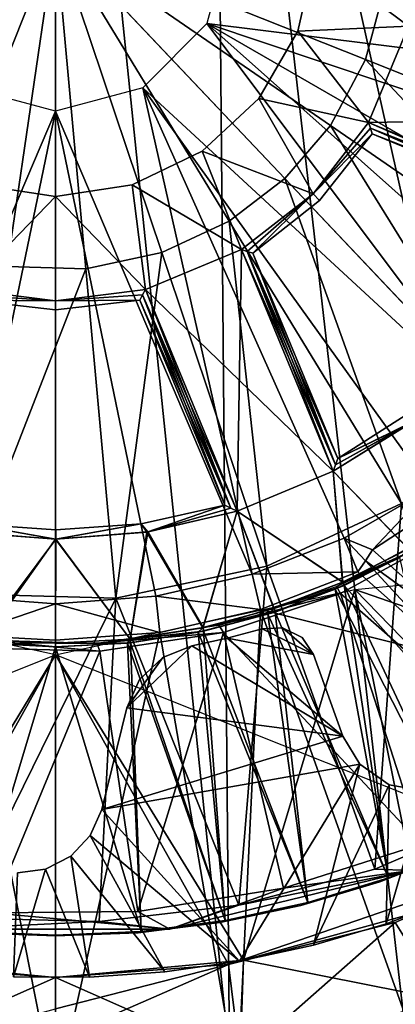
# Model space of a CAD drawing. Units: feet. Extents: x -15.9 to 15.9, y -5.6 to 4.6.
# Drawn here: x 0 to 0.3, y -1 to -0.1 of the extents above; entities that cross this region are included whole.
import ezdxf

# ---------------------------------------------------------------- set-up
doc = ezdxf.new("R2010")
doc.units = ezdxf.units.FT
doc.header["$MEASUREMENT"] = 0
doc.layers.get('0').update_dxf_attribs({"color": 255})
for name, color, linetype in [('AFUWA-3-ARPM', 4, 'Continuous'), ('AFUWA-3-BTVL', 11, 'Continuous'), ('AFUWA-3-CPVL', 11, 'Continuous'), ('AFUWA-P', 2, 'Continuous')]:
    doc.layers.add(name, color=color, linetype=linetype)

# ---------------------------------------------------------------- blocks, each defined once
blk = doc.blocks.new('A$C78D23446')
at = {"linetype": 'Continuous', "lineweight": 0}
for p, q in [((-0.209, 1.71611), (-0.16328, 2.02831)), ((-0.16328, 2.02831), (-0.209, 1.71611)), ((-0.16328, 2.02831), (0.05369, 1.79921)), ((0.05369, 1.79921), (-0.16328, 2.02831)), ((0.12991, 1.91169), (0.14893, 1.9826)), ((0.12991, 1.91169), (0.09669, 1.84949)), ((0.09669, 1.84949), (0.05369, 1.79921)), ((0.05369, 1.79921), (0.00114, 1.759)), ((0.2686, 1.57228), (0.05369, 1.79921)), ((0.2686, 1.57228), (0.05369, 1.79921)), ((0.00114, 1.759), (-0.06277, 1.72921)), ((-0.06277, 1.72921), (-0.1346, 1.71408)), ((-0.1346, 1.71408), (-0.209, 1.71611)), ((0.03678, 1.43295), (0.164, 1.49225)), ((-0.1062, 1.40284), (0.03678, 1.43295)), ((-0.25428, 1.40687), (-0.1062, 1.40284)), ((0.1387, 1.14661), (0.26113, 1.199)), ((0.1387, 1.14661), (0.26113, 1.199)), ((0.15815, 1.09618), (0.30755, 1.16173)), ((0.17249, 1.1454), (-0.05517, 1.08992)), ((0.01005, 1.11244), (0.1387, 1.14661)), ((0.01005, 1.11244), (0.1387, 1.14661)), ((0.17249, 1.1454), (0.01005, 1.11244)), ((0.17249, 1.1454), (0.1387, 1.14661)), ((-0.12187, 1.09706), (0.01005, 1.11244)), ((-0.12187, 1.09706), (0.01005, 1.11244)), ((-0.05517, 1.08992), (0.01005, 1.11244)), ((-0.12187, 1.09706), (-0.25494, 1.10066)), ((-0.25494, 1.10066), (-0.12187, 1.09706)), ((-0.12187, 1.09706), (-0.27172, 1.08996)), ((-0.05517, 1.08992), (-0.27172, 1.08996)), ((-0.05517, 1.08992), (-0.12187, 1.09706)), ((0.00046, 1.05658), (0.15815, 1.09618)), ((0.15815, 1.09618), (0.00046, 1.05658)), ((0.15815, 1.09618), (0.20357, 1.02319)), ((-0.16328, 1.04406), (-0.33887, 1.06091)), ((-0.33887, 1.06091), (-0.16328, 1.04406)), ((-0.16328, 1.04406), (0.00046, 1.05658)), ((0.00046, 1.05658), (-0.16328, 1.04406)), ((0.01142, 0.96718), (0.00046, 1.05658)), ((-0.16328, 1.01454), (-0.16328, 1.04406)), ((-0.16328, 1.04406), (-0.16328, 1.01454))]:
    blk.add_line(p, q, dxfattribs=at)

msp = doc.modelspace()

# ---------------------------------------------------------------- linework, layer by layer
at = {"layer": 'AFUWA-3-ARPM'}
for points in [[(0.29953, 0.56366, 0.2755), (0.44574, 0.59811, 0.2755), (0.86709, -0.63012, 0.2755)], [(0.48715, -0.95471, 0.2755), (0.15048, 0.54286, 0.2755), (0.29953, 0.56366, 0.2755)], [(0.76018, -0.75579, 0.2755), (0.63264, -0.86502, 0.2755), (0.29953, 0.56366, 0.2755)], [(0.48715, -0.95471, 0.2755), (0.29953, 0.56366, 0.2755), (0.63264, -0.86502, 0.2755)], [(0.86709, -0.63012, 0.2755), (0.76018, -0.75579, 0.2755), (0.29953, 0.56366, 0.2755)], [(-0.15115, 0.54321, 0.2755), (0, 0.53612, 0.2755), (-0.16797, -1.05868, 0.2755)], [(0.15048, 0.54286, 0.2755), (0.16451, -1.05931, 0.2755), (0, 0.53612, 0.2755)], [(0.32905, -1.02021, 0.2755), (0.16451, -1.05931, 0.2755), (0.15048, 0.54286, 0.2755)], [(0.15048, 0.54286, 0.2755), (0.48715, -0.95471, 0.2755), (0.32905, -1.02021, 0.2755)], [(0, -1.07193, 0.2755), (-0.16797, -1.05868, 0.2755), (0, 0.53612, 0.2755)], [(0, -1.07193, 0.2755), (0, 0.53612, 0.2755), (0.16451, -1.05931, 0.2755)], [(0.16535, -0.00017, 2.36211), (0.1432, -0.08285, 2.36211), (0.61498, -0.14129, 2.36211)], [(0.16535, -0.00017, 2.36211), (0.61498, -0.14129, 2.36211), (0.62901, -0.04822, 2.36211)], [(0.1432, -0.08285, 2.36211), (0.08268, -0.14337, 2.36211), (0.4287, -0.46302, 2.36211)], [(0.54669, -0.31527, 2.36211), (0.58714, -0.23127, 2.36211), (0.1432, -0.08285, 2.36211)], [(0.1432, -0.08285, 2.36211), (0.4287, -0.46302, 2.36211), (0.493, -0.39391, 2.36211)], [(0.1432, -0.08285, 2.36211), (0.493, -0.39391, 2.36211), (0.54669, -0.31527, 2.36211)], [(0.1432, -0.08285, 2.36211), (0.58714, -0.23127, 2.36211), (0.61498, -0.14129, 2.36211)], [(0, -0.16552, 2.36211), (-0.08268, -0.14337, 2.36211), (-0.18662, -0.6029, 2.36211)], [(0.08268, -0.14337, 2.36211), (0, -0.16552, 2.36211), (0.18614, -0.6031, 2.36211)], [(0.08268, -0.14337, 2.36211), (0.18614, -0.6031, 2.36211), (0.27313, -0.56896, 2.36211)], [(0.08268, -0.14337, 2.36211), (0.35462, -0.522, 2.36211), (0.4287, -0.46302, 2.36211)], [(0.35462, -0.522, 2.36211), (0.08268, -0.14337, 2.36211), (0.27313, -0.56896, 2.36211)], [(0, -0.16552, 2.36211), (-0.18662, -0.6029, 2.36211), (-0.09509, -0.62384, 2.36211)], [(0, -0.63116, 2.36211), (0, -0.16552, 2.36211), (-0.09509, -0.62384, 2.36211)], [(0, -0.63116, 2.36211), (0.09509, -0.62384, 2.36211), (0, -0.16552, 2.36211)], [(0, -0.16552, 2.36211), (0.09509, -0.62384, 2.36211), (0.18614, -0.6031, 2.36211)], [(0.35462, -0.522, 2.36211), (0.3, -0.58016, 1.10227), (0.41215, -0.50665, 1.10227)], [(0.3945, -0.66382, 1.10227), (0.41215, -0.50665, 1.10227), (0.3, -0.58016, 1.10227)], [(0.35462, -0.522, 2.36211), (0.27313, -0.56896, 2.36211), (0.3, -0.58016, 1.10227)], [(0.27313, -0.56896, 2.36211), (0.18614, -0.6031, 2.36211), (0.28608, -0.60088, 0.39361)], [(0.27313, -0.56896, 2.36211), (0.28608, -0.60088, 0.39361), (0.29312, -0.59057, 0.74842)], [(0.27313, -0.56896, 2.36211), (0.29312, -0.59057, 0.74842), (0.3, -0.58016, 1.10227)], [(0.3945, -0.66382, 1.10227), (0.3, -0.58016, 1.10227), (0.29312, -0.59057, 0.74842)], [(0.64528, -0.74312, 8.49204), (0.2832, -0.61744, 8.49204), (0.58809, -0.58826, 8.49204)], [(0.28608, -0.60088, 0.39361), (0.37809, -0.68235, 0.39361), (0.29312, -0.59057, 0.74842)], [(0.29312, -0.59057, 0.74842), (0.37809, -0.68235, 0.39361), (0.3945, -0.66382, 1.10227)], [(0.09509, -0.62384, 2.36211), (0.19392, -0.63661, 0.39361), (0.18614, -0.6031, 2.36211)], [(0.18614, -0.6031, 2.36211), (0.19392, -0.63661, 0.39361), (0.28608, -0.60088, 0.39361)], [(0.37809, -0.68235, 0.39361), (0.28608, -0.60088, 0.39361), (0.19392, -0.63661, 0.39361)], [(0, -0.6793, 13.49204), (-0.2832, -0.61744, 13.49204), (-0.17559, -0.96757, 13.49204)], [(0.2832, -0.61744, 8.49204), (0.17776, -0.96782, 8.49204), (0, -0.6793, 8.49204)], [(0.2832, -0.61744, 8.49204), (0.34498, -0.92192, 8.49204), (0.17776, -0.96782, 8.49204)], [(0.50456, -0.84508, 8.49204), (0.34498, -0.92192, 8.49204), (0.2832, -0.61744, 8.49204)], [(0.64528, -0.74312, 8.49204), (0.50456, -0.84508, 8.49204), (0.2832, -0.61744, 8.49204)], [(-0.08706, -0.66064, 0.39361), (0, -0.63116, 2.36211), (-0.09509, -0.62384, 2.36211)], [(0, -0.63116, 2.36211), (-0.08706, -0.66064, 0.39361), (0, -0.66552, 0.39361)], [(0.09856, -0.65816, 0.39361), (0.09509, -0.62384, 2.36211), (0, -0.63116, 2.36211)], [(0.09856, -0.65816, 0.39361), (0, -0.63116, 2.36211), (0, -0.66552, 0.39361)], [(0.09856, -0.65816, 0.39361), (0.19392, -0.63661, 0.39361), (0.09509, -0.62384, 2.36211)], [(0.19392, -0.63661, 0.39361), (0.09856, -0.65816, 0.39361), (0.17231, -1.086, 0.39361)], [(0.19392, -0.63661, 0.39361), (0.17231, -1.086, 0.39361), (0.3399, -1.04574, 0.39361)], [(0.3399, -1.04574, 0.39361), (0.37809, -0.68235, 0.39361), (0.19392, -0.63661, 0.39361)], [(-0.16875, -1.08665, 0.39361), (0, -1.0996, 0.39361), (-0.08706, -0.66064, 0.39361)], [(-0.08706, -0.66064, 0.39361), (0, -1.0996, 0.39361), (0, -0.66552, 0.39361)], [(0, -1.0996, 0.39361), (0.17231, -1.086, 0.39361), (0.09856, -0.65816, 0.39361)], [(0, -0.66552, 0.39361), (0, -1.0996, 0.39361), (0.09856, -0.65816, 0.39361)], [(0.16252, -0.66362, 8.39361), (0.24396, -0.67903, 8.39361), (0.19564, -0.65462, 8.39361)], [(0.19564, -0.65462, 0.39361), (0.24396, -0.67903, 0.39361), (0.16252, -0.66362, 0.39361)], [(0.19564, -0.65462, 8.39361), (0.24396, -0.67903, 8.39361), (0.21488, -0.65379, 8.39361)], [(0.19564, -0.65462, 0.39361), (0.21488, -0.65379, 0.39361), (0.24396, -0.67903, 0.39361)], [(0.21488, -0.65379, 0.39361), (0.19564, -0.65462, 0.39361), (0.21488, -0.65379, 8.39361)], [(0.21488, -0.65379, 8.39361), (0.19564, -0.65462, 0.39361), (0.19564, -0.65462, 8.39361)], [(0.23322, -0.66305, 8.39361), (0.21488, -0.65379, 8.39361), (0.24396, -0.67903, 8.39361)], [(0.23322, -0.66305, 0.39361), (0.24396, -0.67903, 0.39361), (0.21488, -0.65379, 0.39361)], [(0.23322, -0.66305, 8.39361), (0.23322, -0.66305, 0.39361), (0.21488, -0.65379, 0.39361)], [(0.23322, -0.66305, 8.39361), (0.21488, -0.65379, 0.39361), (0.21488, -0.65379, 8.39361)], [(0.16252, -0.66362, 8.39361), (0.12899, -0.67095, 8.39361), (0.27165, -0.75607, 8.39361)], [(0.12899, -0.67095, 0.39361), (0.16252, -0.66362, 0.39361), (0.27165, -0.75607, 0.39361)], [(0.16252, -0.66362, 8.39361), (0.27165, -0.75607, 8.39361), (0.24396, -0.67903, 8.39361)], [(0.16252, -0.66362, 0.39361), (0.24396, -0.67903, 0.39361), (0.27165, -0.75607, 0.39361)], [(0.24396, -0.67903, 8.39361), (0.23322, -0.66305, 0.39361), (0.23322, -0.66305, 8.39361)], [(0.24396, -0.67903, 8.39361), (0.24396, -0.67903, 0.39361), (0.23322, -0.66305, 0.39361)], [(0.10171, -0.68177, 8.39361), (0.06741, -0.72941, 8.39361), (0.12899, -0.67095, 8.39361)], [(0.12899, -0.67095, 8.39361), (0.06741, -0.72941, 8.39361), (0.27165, -0.75607, 8.39361)], [(0.27165, -0.75607, 0.39361), (0.06741, -0.72941, 0.39361), (0.12899, -0.67095, 0.39361)], [(0.06741, -0.72941, 0.39361), (0.10171, -0.68177, 0.39361), (0.12899, -0.67095, 0.39361)], [(0.12899, -0.67095, 8.39361), (0.10171, -0.68177, 0.39361), (0.10171, -0.68177, 8.39361)], [(0.12899, -0.67095, 8.39361), (0.12899, -0.67095, 0.39361), (0.10171, -0.68177, 0.39361)], [(0.27165, -0.75607, 0.39361), (0.24396, -0.67903, 8.39361), (0.27165, -0.75607, 8.39361)], [(0.27165, -0.75607, 0.39361), (0.24396, -0.67903, 0.39361), (0.24396, -0.67903, 8.39361)], [(-0.16374, -0.9719, 8.49204), (-0.47083, -0.86675, 8.49204), (0, -0.6793, 8.49204)], [(0, -0.6793, 13.49204), (-0.17559, -0.96757, 13.49204), (0, -0.98442, 13.49204)], [(0, -0.6793, 8.49204), (0, -0.98442, 8.49204), (-0.16374, -0.9719, 8.49204)], [(0.17776, -0.96782, 8.49204), (0, -0.98442, 8.49204), (0, -0.6793, 8.49204)], [(0, -0.6793, 13.49204), (0, -0.98442, 13.49204), (0.16374, -0.9719, 13.49204)], [(0, -0.6793, 13.49204), (0.16374, -0.9719, 13.49204), (0.47083, -0.86675, 13.49204)], [(0.06741, -0.72941, 8.39361), (0.10171, -0.68177, 8.39361), (0.07963, -0.70272, 8.39361)], [(0.07963, -0.70272, 0.39361), (0.10171, -0.68177, 0.39361), (0.06741, -0.72941, 0.39361)], [(0.10171, -0.68177, 8.39361), (0.10171, -0.68177, 0.39361), (0.07963, -0.70272, 0.39361)], [(0.10171, -0.68177, 8.39361), (0.07963, -0.70272, 0.39361), (0.07963, -0.70272, 8.39361)], [(0.07963, -0.70272, 0.39361), (0.06741, -0.72941, 0.39361), (0.07963, -0.70272, 8.39361)], [(0.07963, -0.70272, 8.39361), (0.06741, -0.72941, 0.39361), (0.06741, -0.72941, 8.39361)], [(0.04371, -0.82546, 8.39361), (0.27165, -0.75607, 8.39361), (0.06741, -0.72941, 8.39361)], [(0.04371, -0.82546, 0.39361), (0.06741, -0.72941, 0.39361), (0.27165, -0.75607, 0.39361)], [(0.04371, -0.82546, 8.39361), (0.06741, -0.72941, 8.39361), (0.06741, -0.72941, 0.39361)], [(0.06741, -0.72941, 0.39361), (0.04371, -0.82546, 0.39361), (0.04371, -0.82546, 8.39361)], [(0.04371, -0.82546, 8.39361), (0.28777, -0.78272, 8.39361), (0.27165, -0.75607, 8.39361)], [(0.04371, -0.82546, 0.39361), (0.27165, -0.75607, 0.39361), (0.28777, -0.78272, 0.39361)], [(0.27165, -0.75607, 8.39361), (0.28777, -0.78272, 0.39361), (0.27165, -0.75607, 0.39361)], [(0.28777, -0.78272, 0.39361), (0.27165, -0.75607, 8.39361), (0.28777, -0.78272, 8.39361)], [(0.04371, -0.82546, 8.39361), (0.17418, -0.96888, 8.39361), (0.28777, -0.78272, 8.39361)], [(0.17418, -0.96888, 0.39361), (0.04371, -0.82546, 0.39361), (0.28777, -0.78272, 0.39361)], [(0.17418, -0.96888, 8.39361), (0.24405, -0.95368, 8.39361), (0.28777, -0.78272, 8.39361)], [(0.17418, -0.96888, 0.39361), (0.28777, -0.78272, 0.39361), (0.24405, -0.95368, 0.39361)], [(0.28777, -0.78272, 8.39361), (0.24405, -0.95368, 8.39361), (0.3157, -0.80223, 8.39361)], [(0.28777, -0.78272, 0.39361), (0.3157, -0.80223, 0.39361), (0.24405, -0.95368, 0.39361)], [(0.3157, -0.80223, 0.39361), (0.28777, -0.78272, 8.39361), (0.3157, -0.80223, 8.39361)], [(0.3157, -0.80223, 0.39361), (0.28777, -0.78272, 0.39361), (0.28777, -0.78272, 8.39361)], [(0.24405, -0.95368, 8.39361), (0.3127, -0.93341, 8.39361), (0.3157, -0.80223, 8.39361)], [(0.24405, -0.95368, 0.39361), (0.3157, -0.80223, 0.39361), (0.3127, -0.93341, 0.39361)], [(0.3127, -0.93341, 8.39361), (0.34926, -0.80811, 8.39361), (0.3157, -0.80223, 8.39361)], [(0.3127, -0.93341, 0.39361), (0.3157, -0.80223, 0.39361), (0.34926, -0.80811, 0.39361)], [(0.37999, -0.90811, 8.39361), (0.34926, -0.80811, 8.39361), (0.3127, -0.93341, 8.39361)], [(0.37999, -0.90811, 0.39361), (0.3127, -0.93341, 0.39361), (0.34926, -0.80811, 0.39361)], [(0.34926, -0.80811, 0.39361), (0.3157, -0.80223, 0.39361), (0.3157, -0.80223, 8.39361)], [(0.34926, -0.80811, 8.39361), (0.34926, -0.80811, 0.39361), (0.3157, -0.80223, 8.39361)], [(0.17418, -0.96888, 8.39361), (0.04371, -0.82546, 8.39361), (0.03294, -0.85002, 8.39361)], [(0.03294, -0.85002, 0.39361), (0.04371, -0.82546, 0.39361), (0.17418, -0.96888, 0.39361)], [(0.04371, -0.82546, 0.39361), (0.03294, -0.85002, 0.39361), (0.03294, -0.85002, 8.39361)], [(0.04371, -0.82546, 8.39361), (0.04371, -0.82546, 0.39361), (0.03294, -0.85002, 8.39361)], [(0.03294, -0.85002, 8.39361), (0.01455, -0.86955, 8.39361), (0.10345, -0.97897, 8.39361)], [(0.03294, -0.85002, 0.39361), (0.10345, -0.97897, 0.39361), (0.01455, -0.86955, 0.39361)], [(0.01455, -0.86955, 8.39361), (0.03294, -0.85002, 8.39361), (0.03294, -0.85002, 0.39361)], [(0.03294, -0.85002, 0.39361), (0.01455, -0.86955, 0.39361), (0.01455, -0.86955, 8.39361)], [(0.10345, -0.97897, 8.39361), (0.17418, -0.96888, 8.39361), (0.03294, -0.85002, 8.39361)], [(0.17418, -0.96888, 0.39361), (0.10345, -0.97897, 0.39361), (0.03294, -0.85002, 0.39361)], [(0.01455, -0.86955, 0.39361), (-0.00933, -0.88177, 8.39361), (0.01455, -0.86955, 8.39361)], [(0.01455, -0.86955, 0.39361), (-0.00933, -0.88177, 0.39361), (-0.00933, -0.88177, 8.39361)], [(-0.00933, -0.88177, 8.39361), (0.03213, -0.98391, 8.39361), (0.01455, -0.86955, 8.39361)], [(-0.00933, -0.88177, 0.39361), (0.01455, -0.86955, 0.39361), (0.03213, -0.98391, 0.39361)], [(0.10345, -0.97897, 8.39361), (0.01455, -0.86955, 8.39361), (0.03213, -0.98391, 8.39361)], [(0.10345, -0.97897, 0.39361), (0.03213, -0.98391, 0.39361), (0.01455, -0.86955, 0.39361)], [(0.47083, -0.86675, 13.49204), (0.16374, -0.9719, 13.49204), (0.32143, -0.93231, 13.49204)], [(0.32143, -0.93231, 13.49204), (0.36685, -1.00529, 10.99204), (0.47083, -0.86675, 13.49204)], [(-0.03957, -0.98365, 8.39361), (-0.00933, -0.88177, 8.39361), (-0.03593, -0.88527, 8.39361)], [(0.03213, -0.98391, 8.39361), (-0.00933, -0.88177, 8.39361), (-0.03957, -0.98365, 8.39361)], [(-0.03593, -0.88527, 0.39361), (-0.00933, -0.88177, 0.39361), (-0.03957, -0.98365, 0.39361)], [(0.03213, -0.98391, 0.39361), (-0.03957, -0.98365, 0.39361), (-0.00933, -0.88177, 0.39361)], [(-0.03593, -0.88527, 8.39361), (-0.00933, -0.88177, 0.39361), (-0.03593, -0.88527, 0.39361)], [(-0.00933, -0.88177, 0.39361), (-0.03593, -0.88527, 8.39361), (-0.00933, -0.88177, 8.39361)], [(0.37999, -0.90811, 0.39361), (0.37999, -0.90811, 8.39361), (0.3127, -0.93341, 8.39361)], [(0.3127, -0.93341, 8.39361), (0.3127, -0.93341, 0.39361), (0.37999, -0.90811, 0.39361)], [(0.36685, -1.00529, 10.99204), (0.17776, -0.96782, 8.49204), (0.34498, -0.92192, 8.49204)], [(0.1747, -1.0613, 10.99204), (0.32143, -0.93231, 13.49204), (0.16374, -0.9719, 13.49204)], [(0.32143, -0.93231, 13.49204), (0.1747, -1.0613, 10.99204), (0.36685, -1.00529, 10.99204)], [(0.3127, -0.93341, 8.39361), (0.24405, -0.95368, 8.39361), (0.3127, -0.93341, 0.39361)], [(0.24405, -0.95368, 0.39361), (0.3127, -0.93341, 0.39361), (0.24405, -0.95368, 8.39361)], [(0.24405, -0.95368, 8.39361), (0.17418, -0.96888, 0.39361), (0.24405, -0.95368, 0.39361)], [(0.17418, -0.96888, 0.39361), (0.24405, -0.95368, 8.39361), (0.17418, -0.96888, 8.39361)], [(-0.17559, -0.96757, 13.49204), (-0.1747, -1.0613, 10.99204), (0, -0.98442, 13.49204)], [(0, -1.073, 10.99204), (-0.1747, -1.0613, 10.99204), (-0.16374, -0.9719, 8.49204)], [(0, -1.073, 10.99204), (-0.16374, -0.9719, 8.49204), (0, -0.98442, 8.49204)], [(0.17776, -0.96782, 8.49204), (0.1747, -1.0613, 10.99204), (0, -0.98442, 8.49204)], [(0, -1.04348, 11.82537), (0.1747, -1.0613, 10.99204), (0.16374, -0.9719, 13.49204)], [(0, -1.01395, 12.6587), (0, -1.04348, 11.82537), (0.16374, -0.9719, 13.49204)], [(0, -1.01395, 12.6587), (0.16374, -0.9719, 13.49204), (0, -0.98442, 13.49204)], [(0.17418, -0.96888, 0.39361), (0.17418, -0.96888, 8.39361), (0.10345, -0.97897, 8.39361)], [(0.10345, -0.97897, 8.39361), (0.10345, -0.97897, 0.39361), (0.17418, -0.96888, 0.39361)], [(0.17776, -0.96782, 8.49204), (0.36685, -1.00529, 10.99204), (0.1747, -1.0613, 10.99204)], [(0, -0.98442, 13.49204), (-0.1747, -1.0613, 10.99204), (0, -1.01395, 12.6587)], [(0.03213, -0.98391, 8.39361), (-0.03957, -0.98365, 0.39361), (0.03213, -0.98391, 0.39361)], [(-0.03957, -0.98365, 0.39361), (0.03213, -0.98391, 8.39361), (-0.03957, -0.98365, 8.39361)], [(0, -0.98442, 8.49204), (0.1747, -1.0613, 10.99204), (0, -1.073, 10.99204)], [(0.10345, -0.97897, 8.39361), (0.03213, -0.98391, 8.39361), (0.10345, -0.97897, 0.39361)], [(0.03213, -0.98391, 0.39361), (0.10345, -0.97897, 0.39361), (0.03213, -0.98391, 8.39361)]]:
    msp.add_3dface(points, dxfattribs=at)
at = {"layer": 'AFUWA-3-BTVL'}
for points in [[(0.34449, -0.00017, 8.19676), (0.33383, -0.08518, 8.19676), (0.24537, -0.01862, 8.19676)], [(0.34449, -0.00017, 8.68889), (0.24537, -0.01862, 8.68889), (0.33383, -0.08518, 8.68889)], [(0.22908, -0.09001, 8.19676), (0.24537, -0.01862, 8.19676), (0.33383, -0.08518, 8.19676)], [(0.33383, -0.08518, 8.68889), (0.24537, -0.01862, 8.68889), (0.22908, -0.09001, 8.68889)], [(0.22908, -0.09001, 8.19676), (0.29617, -0.17611, 8.19676), (0.19234, -0.15364, 8.19676)], [(0.19234, -0.15364, 8.68889), (0.29617, -0.17611, 8.68889), (0.22908, -0.09001, 8.68889)], [(0.29617, -0.17611, 8.19676), (0.22908, -0.09001, 8.19676), (0.33383, -0.08518, 8.19676)], [(0.22908, -0.09001, 8.68889), (0.29617, -0.17611, 8.68889), (0.33383, -0.08518, 8.68889)], [(0.50562, -0.26287, 8.19676), (0.29617, -0.17611, 8.19676), (0.33383, -0.08518, 8.19676)], [(0.54329, -0.17194, 8.68889), (0.33383, -0.08518, 8.68889), (0.29617, -0.17611, 8.68889)], [(0.24359, -0.24376, 8.19676), (0.13866, -0.20344, 8.19676), (0.19234, -0.15364, 8.19676)], [(0.24359, -0.24376, 8.68889), (0.19234, -0.15364, 8.68889), (0.13866, -0.20344, 8.68889)], [(0.19234, -0.15364, 8.19676), (0.29617, -0.17611, 8.19676), (0.24359, -0.24376, 8.19676)], [(0.29617, -0.17611, 8.68889), (0.19234, -0.15364, 8.68889), (0.24359, -0.24376, 8.68889)], [(0.29794, -0.1815, 8.56585), (0.29617, -0.17611, 8.68889), (0.24359, -0.24376, 8.68889)], [(0.24359, -0.24376, 8.19676), (0.29617, -0.17611, 8.19676), (0.29793, -0.18146, 8.3189)], [(0.54329, -0.17194, 8.68889), (0.29617, -0.17611, 8.68889), (0.50562, -0.26287, 8.68889)], [(0.50562, -0.26287, 8.68889), (0.29617, -0.17611, 8.68889), (0.29794, -0.1815, 8.56585)], [(0.29793, -0.18146, 8.3189), (0.29617, -0.17611, 8.19676), (0.49963, -0.26504, 8.31979)], [(0.49963, -0.26504, 8.31979), (0.29617, -0.17611, 8.19676), (0.50562, -0.26287, 8.19676)], [(0.29968, -0.18687, 8.44282), (0.24359, -0.24376, 8.19676), (0.29793, -0.18146, 8.3189)], [(0.29968, -0.18687, 8.44282), (0.29794, -0.1815, 8.56585), (0.24359, -0.24376, 8.68889)], [(0.4936, -0.26719, 8.44282), (0.29968, -0.18687, 8.44282), (0.29793, -0.18146, 8.3189)], [(0.49963, -0.26504, 8.31979), (0.4936, -0.26719, 8.44282), (0.29793, -0.18146, 8.3189)], [(0.29968, -0.18687, 8.44282), (0.49963, -0.26504, 8.56585), (0.29794, -0.1815, 8.56585)], [(0.29794, -0.1815, 8.56585), (0.49963, -0.26504, 8.56585), (0.50562, -0.26287, 8.68889)], [(0.24967, -0.24983, 8.44282), (0.29968, -0.18687, 8.44282), (0.24359, -0.24376, 8.68889)], [(0.24359, -0.24376, 8.19676), (0.29968, -0.18687, 8.44282), (0.24967, -0.24983, 8.44282)], [(0.29968, -0.18687, 8.44282), (0.4936, -0.26719, 8.44282), (0.49963, -0.26504, 8.56585)], [(0.17594, -0.29634, 8.19676), (0.0725, -0.23531, 8.19676), (0.13866, -0.20344, 8.19676)], [(0.13866, -0.20344, 8.68889), (0.0725, -0.23531, 8.68889), (0.17594, -0.29634, 8.68889)], [(0.24359, -0.24376, 8.19676), (0.17594, -0.29634, 8.19676), (0.13866, -0.20344, 8.19676)], [(0.17594, -0.29634, 8.68889), (0.24359, -0.24376, 8.68889), (0.13866, -0.20344, 8.68889)], [(0, -0.24623, 8.19676), (-0.08501, -0.334, 8.19676), (-0.0725, -0.23531, 8.19676)], [(-0.0725, -0.23531, 8.68889), (-0.08501, -0.334, 8.68889), (0, -0.24623, 8.68889)], [(0.08501, -0.334, 8.19676), (0, -0.24623, 8.19676), (0.0725, -0.23531, 8.19676)], [(0.0725, -0.23531, 8.68889), (0, -0.24623, 8.68889), (0.08501, -0.334, 8.68889)], [(0.0725, -0.23531, 8.19676), (0.17594, -0.29634, 8.19676), (0.08501, -0.334, 8.19676)], [(0.0725, -0.23531, 8.68889), (0.08501, -0.334, 8.68889), (0.17594, -0.29634, 8.68889)], [(-0.08501, -0.334, 8.19676), (0, -0.24623, 8.19676), (0, -0.34466, 8.19676)], [(-0.08501, -0.334, 8.68889), (0, -0.34466, 8.68889), (0, -0.24623, 8.68889)], [(0, -0.34466, 8.19676), (0, -0.24623, 8.19676), (0.08501, -0.334, 8.19676)], [(0, -0.24623, 8.68889), (0, -0.34466, 8.68889), (0.08501, -0.334, 8.68889)], [(0.24359, -0.24376, 8.68889), (0.17594, -0.29634, 8.68889), (0.18129, -0.2981, 8.56674)], [(0.18129, -0.2981, 8.3189), (0.17594, -0.29634, 8.19676), (0.24359, -0.24376, 8.19676)], [(0.1867, -0.29985, 8.44282), (0.24359, -0.24376, 8.68889), (0.18129, -0.2981, 8.56674)], [(0.1867, -0.29985, 8.44282), (0.18129, -0.2981, 8.3189), (0.24359, -0.24376, 8.19676)], [(0.24359, -0.24376, 8.68889), (0.1867, -0.29985, 8.44282), (0.24967, -0.24983, 8.44282)], [(0.24967, -0.24983, 8.44282), (0.1867, -0.29985, 8.44282), (0.24359, -0.24376, 8.19676)], [(0.2627, -0.50579, 8.19676), (0.08501, -0.334, 8.19676), (0.17594, -0.29634, 8.19676)], [(0.17177, -0.54345, 8.68889), (0.17594, -0.29634, 8.68889), (0.08501, -0.334, 8.68889)], [(0.2627, -0.50579, 8.68889), (0.17594, -0.29634, 8.68889), (0.17177, -0.54345, 8.68889)], [(0.26487, -0.4998, 8.56585), (0.17594, -0.29634, 8.68889), (0.2627, -0.50579, 8.68889)], [(0.17594, -0.29634, 8.68889), (0.26487, -0.4998, 8.56585), (0.18129, -0.2981, 8.56674)], [(0.18129, -0.2981, 8.3189), (0.2627, -0.50579, 8.19676), (0.17594, -0.29634, 8.19676)], [(0.26487, -0.4998, 8.56585), (0.26702, -0.49377, 8.44282), (0.18129, -0.2981, 8.56674)], [(0.26702, -0.49377, 8.44282), (0.1867, -0.29985, 8.44282), (0.18129, -0.2981, 8.56674)], [(0.18129, -0.2981, 8.3189), (0.26488, -0.49977, 8.32039), (0.2627, -0.50579, 8.19676)], [(0.26488, -0.49977, 8.32039), (0.18129, -0.2981, 8.3189), (0.1867, -0.29985, 8.44282)], [(0.1867, -0.29985, 8.44282), (0.26702, -0.49377, 8.44282), (0.26488, -0.49977, 8.32039)], [(0, -0.34466, 8.68889), (-0.08501, -0.334, 8.68889), (-0.08248, -0.33903, 8.56674)], [(-0.08248, -0.33903, 8.3189), (-0.08501, -0.334, 8.19676), (0, -0.34466, 8.19676)], [(0.08246, -0.33907, 8.56585), (0.08501, -0.334, 8.68889), (0, -0.34466, 8.68889)], [(0, -0.34466, 8.19676), (0.08501, -0.334, 8.19676), (0.08248, -0.33903, 8.3189)], [(0.17177, -0.54345, 8.68889), (0.08501, -0.334, 8.68889), (0.08246, -0.33907, 8.56585)], [(0.08248, -0.33903, 8.3189), (0.08501, -0.334, 8.19676), (0.166, -0.54075, 8.31979)], [(0.08501, -0.334, 8.19676), (0.2627, -0.50579, 8.19676), (0.17177, -0.54345, 8.19676)], [(0.166, -0.54075, 8.31979), (0.08501, -0.334, 8.19676), (0.17177, -0.54345, 8.19676)], [(-0.07989, -0.34409, 8.44282), (0, -0.34466, 8.68889), (-0.08248, -0.33903, 8.56674)], [(-0.07989, -0.34409, 8.44282), (-0.08248, -0.33903, 8.3189), (0, -0.34466, 8.19676)], [(0, -0.34466, 8.68889), (-0.07989, -0.34409, 8.44282), (0, -0.35325, 8.44282)], [(0, -0.35325, 8.44282), (-0.07989, -0.34409, 8.44282), (0, -0.34466, 8.19676)], [(0.07989, -0.34409, 8.44282), (0, -0.34466, 8.19676), (0.08248, -0.33903, 8.3189)], [(0.07989, -0.34409, 8.44282), (0.08246, -0.33907, 8.56585), (0, -0.34466, 8.68889)], [(0, -0.35325, 8.44282), (0.07989, -0.34409, 8.44282), (0, -0.34466, 8.68889)], [(0, -0.34466, 8.19676), (0.07989, -0.34409, 8.44282), (0, -0.35325, 8.44282)], [(0.16021, -0.53801, 8.44282), (0.07989, -0.34409, 8.44282), (0.08248, -0.33903, 8.3189)], [(0.07989, -0.34409, 8.44282), (0.166, -0.54075, 8.56585), (0.08246, -0.33907, 8.56585)], [(0.07989, -0.34409, 8.44282), (0.16021, -0.53801, 8.44282), (0.166, -0.54075, 8.56585)], [(0.08246, -0.33907, 8.56585), (0.166, -0.54075, 8.56585), (0.17177, -0.54345, 8.68889)], [(0.166, -0.54075, 8.31979), (0.16021, -0.53801, 8.44282), (0.08248, -0.33903, 8.3189)], [(0.33705, -0.45956, 8.68889), (0.33529, -0.45022, 8.44282), (0.26702, -0.49377, 8.44282)], [(0.33633, -0.46011, 8.19676), (0.26702, -0.49377, 8.44282), (0.33529, -0.45022, 8.44282)], [(0.2627, -0.50579, 8.68889), (0.33705, -0.45956, 8.68889), (0.26487, -0.4998, 8.56585)], [(0.33705, -0.45956, 8.68889), (0.2627, -0.50579, 8.68889), (0.33356, -0.57916, 8.68889)], [(0.2627, -0.50579, 8.19676), (0.33633, -0.46011, 8.19676), (0.33377, -0.57907, 8.19676)], [(0.26488, -0.49977, 8.32039), (0.33633, -0.46011, 8.19676), (0.2627, -0.50579, 8.19676)], [(0.33705, -0.45956, 8.68889), (0.26702, -0.49377, 8.44282), (0.26487, -0.4998, 8.56585)], [(0.26702, -0.49377, 8.44282), (0.33633, -0.46011, 8.19676), (0.26488, -0.49977, 8.32039)], [(0.2627, -0.50579, 8.19676), (0.27185, -0.61059, 8.19676), (0.17177, -0.54345, 8.19676)], [(0.2627, -0.50579, 8.68889), (0.17177, -0.54345, 8.68889), (0.27157, -0.61071, 8.68889)], [(0.2627, -0.50579, 8.19676), (0.33377, -0.57907, 8.19676), (0.27185, -0.61059, 8.19676)], [(0.27157, -0.61071, 8.68889), (0.33356, -0.57916, 8.68889), (0.2627, -0.50579, 8.68889)], [(0.08651, -0.56333, 8.68889), (0.16021, -0.53801, 8.44282), (0.08115, -0.55549, 8.44282)], [(0.08741, -0.56322, 8.19676), (0.08115, -0.55549, 8.44282), (0.16021, -0.53801, 8.44282)], [(0.16021, -0.53801, 8.44282), (0.08651, -0.56333, 8.68889), (0.166, -0.54075, 8.56585)], [(0.08741, -0.56322, 8.19676), (0.16021, -0.53801, 8.44282), (0.166, -0.54075, 8.31979)], [(0.166, -0.54075, 8.56585), (0.08651, -0.56333, 8.68889), (0.17177, -0.54345, 8.68889)], [(0.17177, -0.54345, 8.68889), (0.08651, -0.56333, 8.68889), (0.13945, -0.65369, 8.68889)], [(0.17177, -0.54345, 8.19676), (0.08741, -0.56322, 8.19676), (0.166, -0.54075, 8.31979)], [(0.17177, -0.54345, 8.19676), (0.13962, -0.65362, 8.19676), (0.08741, -0.56322, 8.19676)], [(0.20661, -0.63566, 8.68889), (0.17177, -0.54345, 8.68889), (0.13945, -0.65369, 8.68889)], [(0.20692, -0.63553, 8.19676), (0.13962, -0.65362, 8.19676), (0.17177, -0.54345, 8.19676)], [(0.27185, -0.61059, 8.19676), (0.20692, -0.63553, 8.19676), (0.17177, -0.54345, 8.19676)], [(0.20661, -0.63566, 8.68889), (0.27157, -0.61071, 8.68889), (0.17177, -0.54345, 8.68889)], [(0, -0.56996, 8.19676), (-0.08741, -0.56322, 8.19676), (-0.08115, -0.55549, 8.44282)], [(-0.08115, -0.55549, 8.44282), (-0.08651, -0.56333, 8.68889), (0.00023, -0.56996, 8.68889)], [(0.00038, -0.56131, 8.44282), (-0.08115, -0.55549, 8.44282), (0.00023, -0.56996, 8.68889)], [(0.00038, -0.56131, 8.44282), (0, -0.56996, 8.19676), (-0.08115, -0.55549, 8.44282)], [(0.00038, -0.56131, 8.44282), (0.08115, -0.55549, 8.44282), (0, -0.56996, 8.19676)], [(0.08115, -0.55549, 8.44282), (0.08741, -0.56322, 8.19676), (0, -0.56996, 8.19676)], [(0.00038, -0.56131, 8.44282), (0.00023, -0.56996, 8.68889), (0.08115, -0.55549, 8.44282)], [(0.00023, -0.56996, 8.68889), (0.08651, -0.56333, 8.68889), (0.08115, -0.55549, 8.44282)], [(-0.06769, -0.66507, 8.19676), (-0.08741, -0.56322, 8.19676), (0, -0.56996, 8.19676)], [(0.00023, -0.56996, 8.68889), (-0.08651, -0.56333, 8.68889), (-0.07058, -0.6646, 8.68889)], [(0.08741, -0.56322, 8.19676), (0.07058, -0.6646, 8.19676), (0, -0.56996, 8.19676)], [(0.08651, -0.56333, 8.68889), (0.00023, -0.56996, 8.68889), (0.07058, -0.6646, 8.68889)], [(0.13962, -0.65362, 8.19676), (0.07058, -0.6646, 8.19676), (0.08741, -0.56322, 8.19676)], [(0.08651, -0.56333, 8.68889), (0.07058, -0.6646, 8.68889), (0.13945, -0.65369, 8.68889)], [(0, -0.66839, 8.68889), (0.00023, -0.56996, 8.68889), (-0.07058, -0.6646, 8.68889)], [(-0.06769, -0.66507, 8.19676), (0, -0.56996, 8.19676), (0, -0.66839, 8.19676)], [(0, -0.56996, 8.19676), (0.07058, -0.6646, 8.19676), (0, -0.66839, 8.19676)], [(0, -0.66839, 8.68889), (0.07058, -0.6646, 8.68889), (0.00023, -0.56996, 8.68889)], [(0.27157, -0.61071, 8.68889), (0.32568, -0.58749, 8.49203), (0.33356, -0.57916, 8.68889)], [(0.33528, -0.58213, 8.39361), (0.27185, -0.61059, 8.19676), (0.33377, -0.57907, 8.19676)], [(0.27185, -0.61059, 8.19676), (0.33528, -0.58213, 8.39361), (0.27296, -0.61385, 8.39361)], [(0.45998, -0.82456, 8.39361), (0.27296, -0.61385, 8.39361), (0.33528, -0.58213, 8.39361)], [(0.32568, -0.58749, 8.49203), (0.26459, -0.61738, 8.49203), (0.38879, -0.86042, 8.49203)], [(0.32568, -0.58749, 8.49203), (0.27157, -0.61071, 8.68889), (0.26459, -0.61738, 8.49203)], [(0.27157, -0.61071, 8.68889), (0.20661, -0.63566, 8.68889), (0.26459, -0.61738, 8.49203)], [(0.27185, -0.61059, 8.19676), (0.27296, -0.61385, 8.39361), (0.20692, -0.63553, 8.19676)], [(0.20768, -0.63892, 8.39361), (0.20692, -0.63553, 8.19676), (0.27296, -0.61385, 8.39361)], [(0.31488, -0.89012, 8.39361), (0.20768, -0.63892, 8.39361), (0.27296, -0.61385, 8.39361)], [(0.45998, -0.82456, 8.39361), (0.38879, -0.86042, 8.39361), (0.27296, -0.61385, 8.39361)], [(0.31488, -0.89012, 8.39361), (0.27296, -0.61385, 8.39361), (0.38879, -0.86042, 8.39361)], [(0.31488, -0.89012, 8.49203), (0.26459, -0.61738, 8.49203), (0.20092, -0.64092, 8.49203)], [(0.20092, -0.64092, 8.49203), (0.26459, -0.61738, 8.49203), (0.20661, -0.63566, 8.68889)], [(0.31488, -0.89012, 8.49203), (0.38879, -0.86042, 8.49203), (0.26459, -0.61738, 8.49203)], [(0.2387, -0.91349, 8.49203), (0.20092, -0.64092, 8.49203), (0.13497, -0.65796, 8.49203)], [(0.13945, -0.65369, 8.68889), (0.13497, -0.65796, 8.49203), (0.20092, -0.64092, 8.49203)], [(0.20092, -0.64092, 8.49203), (0.20661, -0.63566, 8.68889), (0.13945, -0.65369, 8.68889)], [(0.13962, -0.65362, 8.19676), (0.20692, -0.63553, 8.19676), (0.20768, -0.63892, 8.39361)], [(0.20768, -0.63892, 8.39361), (0.14017, -0.65705, 8.39361), (0.13962, -0.65362, 8.19676)], [(0.14017, -0.65705, 8.39361), (0.20768, -0.63892, 8.39361), (0.2387, -0.91349, 8.39361)], [(0.2387, -0.91349, 8.49203), (0.31488, -0.89012, 8.49203), (0.20092, -0.64092, 8.49203)], [(0.2387, -0.91349, 8.39361), (0.20768, -0.63892, 8.39361), (0.31488, -0.89012, 8.39361)], [(0.13497, -0.65796, 8.49203), (0.06799, -0.66827, 8.49203), (0.16049, -0.93044, 8.49203)], [(0.13497, -0.65796, 8.49203), (0.07058, -0.6646, 8.68889), (0.06799, -0.66827, 8.49203)], [(0.14017, -0.65705, 8.39361), (0.07058, -0.6646, 8.19676), (0.13962, -0.65362, 8.19676)], [(0.07058, -0.6646, 8.68889), (0.13497, -0.65796, 8.49203), (0.13945, -0.65369, 8.68889)], [(0.07058, -0.6646, 8.19676), (0.14017, -0.65705, 8.39361), (0.07095, -0.66801, 8.39361)], [(0.16049, -0.93044, 8.39361), (0.07095, -0.66801, 8.39361), (0.14017, -0.65705, 8.39361)], [(0.16049, -0.93044, 8.49203), (0.2387, -0.91349, 8.49203), (0.13497, -0.65796, 8.49203)], [(0.16049, -0.93044, 8.39361), (0.14017, -0.65705, 8.39361), (0.2387, -0.91349, 8.39361)], [(-0.07095, -0.66801, 8.49203), (-0.08093, -0.94067, 8.49203), (0, -0.67182, 8.49203)], [(0, -0.67182, 8.39361), (-0.08093, -0.94067, 8.39361), (-0.06799, -0.66827, 8.39361)], [(-0.07058, -0.6646, 8.68889), (-0.07095, -0.66801, 8.49203), (0, -0.66839, 8.68889)], [(0, -0.66839, 8.68889), (-0.07095, -0.66801, 8.49203), (0, -0.67182, 8.49203)], [(0, -0.67182, 8.39361), (-0.06799, -0.66827, 8.39361), (-0.06769, -0.66507, 8.19676)], [(0, -0.67182, 8.39361), (-0.06769, -0.66507, 8.19676), (0, -0.66839, 8.19676)], [(0.07058, -0.6646, 8.19676), (0.07095, -0.66801, 8.39361), (0, -0.66839, 8.19676)], [(0.07058, -0.6646, 8.68889), (0, -0.66839, 8.68889), (0.06799, -0.66827, 8.49203)], [(0, -0.66839, 8.19676), (0.07095, -0.66801, 8.39361), (0, -0.67182, 8.39361)], [(0.07095, -0.66801, 8.39361), (0.08093, -0.94067, 8.39361), (0, -0.67182, 8.39361)], [(0.08093, -0.94067, 8.49203), (0.06799, -0.66827, 8.49203), (0, -0.67182, 8.49203)], [(0, -0.67182, 8.49203), (0.06799, -0.66827, 8.49203), (0, -0.66839, 8.68889)], [(0.16049, -0.93044, 8.49203), (0.06799, -0.66827, 8.49203), (0.08093, -0.94067, 8.49203)], [(0.08093, -0.94067, 8.39361), (0.07095, -0.66801, 8.39361), (0.16049, -0.93044, 8.39361)], [(-0.08093, -0.94067, 8.49203), (0, -0.94419, 8.49203), (0, -0.67182, 8.49203)], [(-0.08093, -0.94067, 8.39361), (0, -0.67182, 8.39361), (0, -0.94419, 8.39361)], [(0, -0.67182, 8.49203), (0, -0.94419, 8.49203), (0.08093, -0.94067, 8.49203)], [(0, -0.94419, 8.39361), (0, -0.67182, 8.39361), (0.08093, -0.94067, 8.39361)], [(0.38879, -0.86042, 8.49203), (0.31488, -0.89012, 8.49203), (0.37954, -0.8655, 8.44282)], [(0.37954, -0.8655, 8.44282), (0.31488, -0.89012, 8.39361), (0.38879, -0.86042, 8.39361)], [(0.31488, -0.89012, 8.49203), (0.30679, -0.89387, 8.44282), (0.37954, -0.8655, 8.44282)], [(0.31488, -0.89012, 8.39361), (0.37954, -0.8655, 8.44282), (0.30679, -0.89387, 8.44282)], [(0.30679, -0.89387, 8.44282), (0.31488, -0.89012, 8.49203), (0.2387, -0.91349, 8.49203)], [(0.31488, -0.89012, 8.39361), (0.30679, -0.89387, 8.44282), (0.2387, -0.91349, 8.39361)], [(0.30679, -0.89387, 8.44282), (0.2387, -0.91349, 8.49203), (0.23191, -0.91622, 8.44282)], [(0.23191, -0.91622, 8.44282), (0.2387, -0.91349, 8.39361), (0.30679, -0.89387, 8.44282)], [(0.1556, -0.93225, 8.44282), (0.23191, -0.91622, 8.44282), (0.16049, -0.93044, 8.49203)], [(0.16049, -0.93044, 8.39361), (0.23191, -0.91622, 8.44282), (0.1556, -0.93225, 8.44282)], [(0.16049, -0.93044, 8.49203), (0.23191, -0.91622, 8.44282), (0.2387, -0.91349, 8.49203)], [(0.2387, -0.91349, 8.39361), (0.23191, -0.91622, 8.44282), (0.16049, -0.93044, 8.39361)], [(0.16049, -0.93044, 8.49203), (0.08093, -0.94067, 8.49203), (0.1556, -0.93225, 8.44282)], [(0.1556, -0.93225, 8.44282), (0.08093, -0.94067, 8.39361), (0.16049, -0.93044, 8.39361)], [(0.08093, -0.94067, 8.49203), (0.07811, -0.94191, 8.44282), (0.1556, -0.93225, 8.44282)], [(0.08093, -0.94067, 8.39361), (0.1556, -0.93225, 8.44282), (0.07811, -0.94191, 8.44282)], [(-0.07811, -0.94191, 8.44282), (-0.08093, -0.94067, 8.39361), (0, -0.94419, 8.39361)], [(-0.08093, -0.94067, 8.49203), (-0.07811, -0.94191, 8.44282), (0, -0.94419, 8.49203)], [(0, -0.94419, 8.39361), (0, -0.94505, 8.44282), (-0.07811, -0.94191, 8.44282)], [(0, -0.94419, 8.49203), (-0.07811, -0.94191, 8.44282), (0, -0.94505, 8.44282)], [(0.07811, -0.94191, 8.44282), (0.08093, -0.94067, 8.49203), (0, -0.94419, 8.49203)], [(0.07811, -0.94191, 8.44282), (0, -0.94419, 8.39361), (0.08093, -0.94067, 8.39361)], [(0.07811, -0.94191, 8.44282), (0, -0.94419, 8.49203), (0, -0.94505, 8.44282)], [(0, -0.94419, 8.39361), (0.07811, -0.94191, 8.44282), (0, -0.94505, 8.44282)]]:
    msp.add_3dface(points, dxfattribs=at)
at = {"layer": 'AFUWA-3-CPVL'}
for points in [[(0.62145, -0.09117, 13.61796), (0.62548, 0.05691, 13.61796), (0.31423, 0.02851, 13.67115)], [(0.31423, 0.02851, 13.67115), (0.31221, -0.04589, 13.67115), (0.62145, -0.09117, 13.61796)], [(0, -0.00017, 13.68889), (-0.31423, -0.02885, 13.67115), (-0.2991, -0.10068, 13.67115)], [(-0.26931, -0.16459, 13.67115), (0, -0.00017, 13.68889), (-0.2991, -0.10068, 13.67115)], [(-0.26931, -0.16459, 13.67115), (-0.2291, -0.21714, 13.67115), (0, -0.00017, 13.68889)], [(0, -0.00017, 13.68889), (-0.2291, -0.21714, 13.67115), (-0.17882, -0.26014, 13.67115)], [(0, -0.00017, 13.68889), (-0.17882, -0.26014, 13.67115), (-0.11662, -0.29336, 13.67115)], [(-0.04572, -0.31238, 13.67115), (0, -0.00017, 13.68889), (-0.11662, -0.29336, 13.67115)], [(0, -0.00017, 13.68889), (-0.04572, -0.31238, 13.67115), (0.02868, -0.3144, 13.67115)], [(0.16442, -0.26948, 13.67115), (0.21697, -0.22927, 13.67115), (0, -0.00017, 13.68889)], [(0.16442, -0.26948, 13.67115), (0, -0.00017, 13.68889), (0.10051, -0.29927, 13.67115)], [(0, -0.00017, 13.68889), (0.02868, -0.3144, 13.67115), (0.10051, -0.29927, 13.67115)], [(0.31221, -0.04589, 13.67115), (0, -0.00017, 13.68889), (0.29319, -0.11679, 13.67115)], [(0, -0.00017, 13.68889), (0.25997, -0.17899, 13.67115), (0.29319, -0.11679, 13.67115)], [(0, -0.00017, 13.68889), (0.21697, -0.22927, 13.67115), (0.25997, -0.17899, 13.67115)], [(0.5836, -0.2323, 13.61796), (0.31221, -0.04589, 13.67115), (0.29319, -0.11679, 13.67115)], [(0.62145, -0.09117, 13.61796), (0.31221, -0.04589, 13.67115), (0.5836, -0.2323, 13.61796)], [(0.25997, -0.17899, 13.67115), (0.51748, -0.35611, 13.61796), (0.29319, -0.11679, 13.67115)], [(0.29319, -0.11679, 13.67115), (0.51748, -0.35611, 13.61796), (0.5836, -0.2323, 13.61796)], [(0.25997, -0.17899, 13.67115), (0.21697, -0.22927, 13.67115), (0.43187, -0.4562, 13.61796)], [(0.43187, -0.4562, 13.61796), (0.51748, -0.35611, 13.61796), (0.25997, -0.17899, 13.67115)], [(0.16442, -0.26948, 13.67115), (0.32728, -0.53623, 13.61796), (0.21697, -0.22927, 13.67115)], [(0.32728, -0.53623, 13.61796), (0.43187, -0.4562, 13.61796), (0.21697, -0.22927, 13.67115)], [(0.20006, -0.59553, 13.61796), (0.16442, -0.26948, 13.67115), (0.10051, -0.29927, 13.67115)], [(0.32728, -0.53623, 13.61796), (0.16442, -0.26948, 13.67115), (0.20006, -0.59553, 13.61796)], [(0.10051, -0.29927, 13.67115), (0.02868, -0.3144, 13.67115), (0.05708, -0.62565, 13.61796)], [(0.10051, -0.29927, 13.67115), (0.05708, -0.62565, 13.61796), (0.20006, -0.59553, 13.61796)], [(0.02868, -0.3144, 13.67115), (-0.04572, -0.31238, 13.67115), (-0.091, -0.62162, 13.61796)], [(-0.091, -0.62162, 13.61796), (0.05708, -0.62565, 13.61796), (0.02868, -0.3144, 13.67115)], [(0.30198, -0.88188, 13.5303), (0.32728, -0.53623, 13.61796), (0.20006, -0.59553, 13.61796)], [(0.30198, -0.88188, 13.5303), (0.42441, -0.82948, 13.5303), (0.32728, -0.53623, 13.61796)], [(0.37404, -0.56445, 13.49204), (0.26592, -0.61486, 13.09834), (0.36861, -0.55967, 13.09834)], [(0.26592, -0.61486, 13.09834), (0.37404, -0.56445, 13.49204), (0.26949, -0.62141, 13.49204)], [(0.26949, -0.62141, 13.49204), (0.37404, -0.56445, 13.49204), (0.46979, -0.79716, 13.49204)], [(0.05708, -0.62565, 13.61796), (0.17333, -0.91604, 13.5303), (0.20006, -0.59553, 13.61796)], [(0.17333, -0.91604, 13.5303), (0.30198, -0.88188, 13.5303), (0.20006, -0.59553, 13.61796)], [(0.05708, -0.62565, 13.61796), (-0.091, -0.62162, 13.61796), (-0.09166, -0.92783, 13.5303)], [(0.26592, -0.61486, 13.09834), (0.26949, -0.62141, 13.49204), (0.15462, -0.65144, 13.09834)], [(0.1588, -0.65832, 13.49204), (0.15462, -0.65144, 13.09834), (0.26949, -0.62141, 13.49204)], [(0.26949, -0.62141, 13.49204), (0.34593, -0.85824, 13.49204), (0.1588, -0.65832, 13.49204)], [(0.26949, -0.62141, 13.49204), (0.46979, -0.79716, 13.49204), (0.34593, -0.85824, 13.49204)], [(0.04141, -0.93142, 13.5303), (0.05708, -0.62565, 13.61796), (-0.09166, -0.92783, 13.5303)], [(0.04141, -0.93142, 13.5303), (0.17333, -0.91604, 13.5303), (0.05708, -0.62565, 13.61796)], [(0.03904, -0.66825, 13.09834), (0.15462, -0.65144, 13.09834), (0.1588, -0.65832, 13.49204)], [(0.1588, -0.65832, 13.49204), (0.04193, -0.67593, 13.49204), (0.03904, -0.66825, 13.09834)], [(0.07786, -0.922, 13.49204), (0.04193, -0.67593, 13.49204), (0.1588, -0.65832, 13.49204)], [(0.1588, -0.65832, 13.49204), (0.21572, -0.89987, 13.49204), (0.07786, -0.922, 13.49204)], [(0.1588, -0.65832, 13.49204), (0.34593, -0.85824, 13.49204), (0.21572, -0.89987, 13.49204)], [(-0.07723, -0.66496, 13.09834), (0.04193, -0.67593, 13.49204), (-0.07644, -0.67271, 13.49204)], [(0.04193, -0.67593, 13.49204), (-0.07723, -0.66496, 13.09834), (0.03904, -0.66825, 13.09834)], [(-0.07644, -0.67271, 13.49204), (0.04193, -0.67593, 13.49204), (-0.06054, -0.92322, 13.49204)], [(0.04193, -0.67593, 13.49204), (0.07786, -0.922, 13.49204), (-0.06054, -0.92322, 13.49204)], [(0.30198, -0.88188, 13.5303), (0.33577, -0.88308, 13.50842), (0.42441, -0.82948, 13.5303)], [(0.33577, -0.88308, 13.50842), (0.21572, -0.89987, 13.49204), (0.34593, -0.85824, 13.49204)], [(0.21572, -0.89987, 13.49204), (0.33577, -0.88308, 13.50842), (0.10811, -0.93857, 13.50842)], [(0.17333, -0.91604, 13.5303), (0.10811, -0.93857, 13.50842), (0.33577, -0.88308, 13.50842)], [(0.33577, -0.88308, 13.50842), (0.30198, -0.88188, 13.5303), (0.17333, -0.91604, 13.5303)], [(0.21572, -0.89987, 13.49204), (0.10811, -0.93857, 13.50842), (0.07786, -0.922, 13.49204)], [(0.10811, -0.93857, 13.50842), (0.17333, -0.91604, 13.5303), (0.04141, -0.93142, 13.5303)], [(-0.06054, -0.92322, 13.49204), (0.10811, -0.93857, 13.50842), (-0.10844, -0.93853, 13.50842)], [(0.04141, -0.93142, 13.5303), (-0.09166, -0.92783, 13.5303), (-0.10844, -0.93853, 13.50842)], [(0.10811, -0.93857, 13.50842), (-0.06054, -0.92322, 13.49204), (0.07786, -0.922, 13.49204)], [(0.04141, -0.93142, 13.5303), (-0.10844, -0.93853, 13.50842), (0.10811, -0.93857, 13.50842)]]:
    msp.add_3dface(points, dxfattribs=at)

# ---------------------------------------------------------------- block references
at = {"layer": 'AFUWA-P'}
msp.add_blockref('A$C78D23446', (0.16328, -2.02845), dxfattribs=at)

doc.saveas('drawing.dxf')
